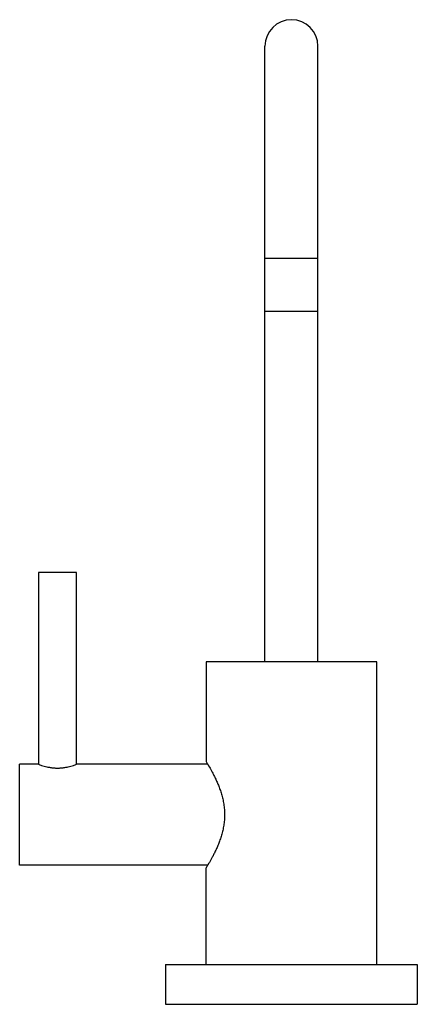
# Model space of a CAD drawing. Units: inches. Extents: x 9.06 to 12.81, y 4.63 to 13.91.
import ezdxf

# ---------------------------------------------------------------- set-up
doc = ezdxf.new("R2010")
doc.units = ezdxf.units.IN
doc.header["$LTSCALE"] = 1.21
doc.header["$MEASUREMENT"] = 0
doc.layers.get('0').update_dxf_attribs({"linetype": 'CONTINUOUS'})

msp = doc.modelspace()

# ---------------------------------------------------------------- linework, layer by layer
at = {"color": 7, "linetype": 'Continuous'}
for p, q in [((11.3759, 7.8552), (11.3759, 13.6552)), ((11.8759, 7.8552), (11.8759, 13.6552)), ((11.8759, 11.1552), (11.3759, 11.1552)), ((9.2389, 8.6972), (9.2389, 6.8912)), ((9.5989, 8.6972), (9.2389, 8.6972)), ((9.5989, 6.8912), (9.5989, 8.6972)), ((12.4309, 7.8552), (10.8209, 7.8552)), ((10.8209, 7.8552), (10.8209, 6.9162)), ((12.4309, 5.0052), (12.4309, 7.8552)), ((9.2389, 6.8912), (9.0619, 6.8912)), ((9.0619, 5.9412), (9.0619, 6.8912)), ((10.8362, 6.8912), (9.5989, 6.8912)), ((10.8362, 5.9412), (9.0619, 5.9412)), ((10.8209, 5.0052), (10.8209, 5.9162)), ((10.4384, 5.0052), (12.8134, 5.0052)), ((10.4384, 5.0052), (10.4384, 4.6302)), ((12.8134, 5.0052), (12.8134, 4.6302)), ((10.4384, 4.6302), (12.8134, 4.6302))]:
    msp.add_line(p, q, dxfattribs=at)
at = {"color": 9, "linetype": 'Continuous'}
msp.add_line((11.8759, 11.6552), (11.3759, 11.6552), dxfattribs=at)
at = {"color": 7, "linetype": 'Continuous'}
msp.add_arc((11.6259, 13.6552), 0.25, 0, 180, dxfattribs=at)
for points, knots in [([(9.2389, 6.8912), (9.2435, 6.8894), (9.2537, 6.8857), (9.2712, 6.8798), (9.2931, 6.8732), (9.3198, 6.8665), (9.3505, 6.8607), (9.3839, 6.8567), (9.4189, 6.8553), (9.4539, 6.8567), (9.4874, 6.8607), (9.518, 6.8665), (9.5447, 6.8732), (9.5667, 6.8798), (9.5842, 6.8857), (9.5943, 6.8894), (9.5989, 6.8912)], [0, 0, 0, 0, 0.040047, 0.087684, 0.1506, 0.22612, 0.311531, 0.403927, 0.5, 0.596073, 0.688469, 0.77388, 0.8494, 0.912316, 0.959953, 1, 1, 1, 1]), ([(10.8209, 6.9162), (10.823, 6.9128), (10.8311, 6.8997), (10.8483, 6.8712), (10.8682, 6.8362), (10.8875, 6.8002), (10.9037, 6.7681), (10.9203, 6.7329), (10.9367, 6.6946), (10.9522, 6.6536), (10.9664, 6.61), (10.9764, 6.5719), (10.9831, 6.5404), (10.9873, 6.5161), (10.9907, 6.4915), (10.9932, 6.4665), (10.9947, 6.4414), (10.9952, 6.4162), (10.9947, 6.3909), (10.9932, 6.3658), (10.9907, 6.3409), (10.9873, 6.3162), (10.9831, 6.292), (10.9764, 6.2604), (10.9664, 6.2224), (10.9522, 6.1788), (10.9367, 6.1377), (10.9203, 6.0995), (10.9037, 6.0642), (10.8875, 6.0321), (10.8682, 5.9961), (10.8483, 5.9612), (10.8311, 5.9327), (10.823, 5.9195), (10.8209, 5.9162)], [0, 0, 0, 0, 0.011099, 0.04314, 0.093041, 0.123562, 0.157225, 0.193655, 0.232514, 0.273502, 0.316339, 0.360742, 0.383439, 0.406409, 0.429602, 0.45297, 0.476455, 0.5, 0.523545, 0.54703, 0.570398, 0.593591, 0.616561, 0.639258, 0.683661, 0.726498, 0.767486, 0.806345, 0.842775, 0.876438, 0.906959, 0.95686, 0.988901, 1, 1, 1, 1])]:
    msp.add_open_spline(points, degree=3, knots=knots, dxfattribs=at)

doc.saveas('drawing.dxf')
